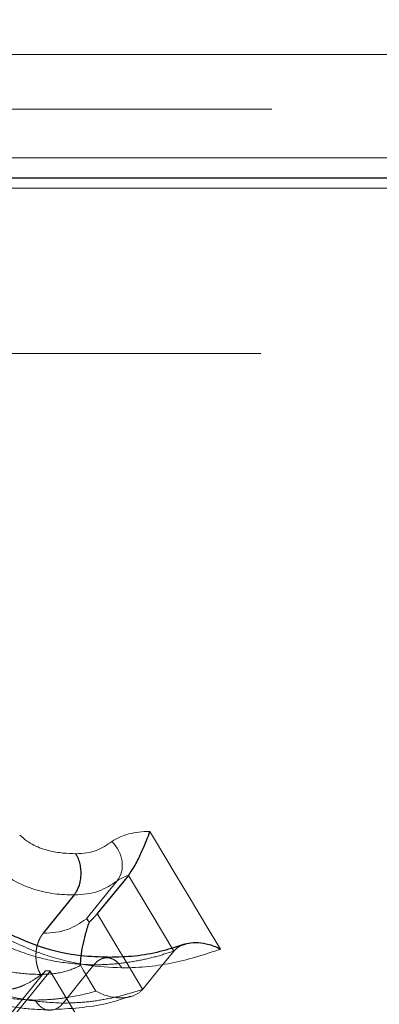
# Model space of a CAD drawing. Units: millimetres. Extents: x 10 to 593, y 4 to 410.
# Drawn here: x 153 to 154, y 264 to 267 of the extents above; entities that cross this region are included whole.
import ezdxf

# ---------------------------------------------------------------- set-up
doc = ezdxf.new("R2010")
doc.units = ezdxf.units.MM
doc.linetypes.add('HIDDEN', pattern=[1.905, 1.27, -0.635])
doc.styles.add('SLDTEXTSTYLE4', font='ARIAL.TTF', dxfattribs={"width": 0.948})
doc.dimstyles.new('SLDDIMSTYLE0', dxfattribs={"dimtxt": 3.081982, "dimasz": 3.081982, "dimexe": 0, "dimexo": 0.0625, "dimgap": 0.770496, "dimtad": 1, "dimlfac": 5, "dimrnd": 1e-09, "dimzin": 12, "dimdsep": 46, "dimtxsty": 'SLDTEXTSTYLE4', "dimsah": 1, "dimcen": 0.09, "dimadec": 0, "dimazin": 3, "dimtfac": 1, "dimtofl": 0, "dimtmove": 0, "dimatfit": 3, "dimfxl": 1, "dimfrac": 2, "dimtolj": 1, "dimtzin": 12, "dimarcsym": 0})
doc.dimstyles.new('SLDDIMSTYLE2', dxfattribs={"dimtxt": 3.081982, "dimasz": 3.081982, "dimexe": 0, "dimexo": 0.0625, "dimgap": 0.770496, "dimtad": 1, "dimlfac": 5, "dimrnd": 1e-09, "dimzin": 12, "dimdsep": 46, "dimtxsty": 'SLDTEXTSTYLE4', "dimsah": 1, "dimcen": 0.09, "dimadec": 0, "dimazin": 3, "dimtfac": 1, "dimtmove": 0, "dimatfit": 0, "dimfxl": 1, "dimfrac": 2, "dimtolj": 1, "dimtzin": 12, "dimarcsym": 0})

# ---------------------------------------------------------------- blocks, each defined once
blk = doc.blocks.new('*D14')
at = {"color": 7, "linetype": 'Continuous', "lineweight": 0, "true_color": 0xffffff}
for p, q in [((183.8797, 278.26), (183.8797, 284.1869)), ((113.4693, 278.26), (184.8703, 278.26)), ((183.8797, 278.26), (183.8797, 272.26)), ((167.7693, 272.26), (184.8703, 272.26)), ((183.8797, 272.26), (183.8797, 262.5299))]:
    blk.add_line(p, q, dxfattribs=at)
for points in [[(183.8797, 278.26), (184.3538, 281.342), (183.4055, 281.342)], [(183.8797, 272.26), (183.4055, 269.1781), (184.3538, 269.1781)]]:
    blk.add_solid(points, dxfattribs=at)
at = {"color": 7, "linetype": 'Continuous', "lineweight": 0, "true_color": 0xffffff, "insert": (179.7869, 264.1174), "char_height": 3.175, "attachment_point": 1, "rotation": 90, "style": 'SLDTEXTSTYLE4'}
blk.add_mtext('30', dxfattribs=at)
blk = doc.blocks.new('*D15')
at = {"color": 7, "linetype": 'Continuous', "lineweight": 0, "true_color": 0xffffff}
for p, q in [((113.4693, 278.26), (190.8703, 278.26)), ((189.8797, 278.26), (189.8797, 253.86)), ((172.8703, 253.86), (190.8703, 253.86))]:
    blk.add_line(p, q, dxfattribs=at)
for points in [[(189.8797, 278.26), (189.4055, 275.1781), (190.3538, 275.1781)], [(189.8797, 253.86), (190.3538, 256.942), (189.4055, 256.942)]]:
    blk.add_solid(points, dxfattribs=at)
at = {"color": 7, "linetype": 'Continuous', "lineweight": 0, "true_color": 0xffffff, "insert": (185.7869, 262.5338), "char_height": 3.175, "attachment_point": 1, "rotation": 90, "style": 'SLDTEXTSTYLE4'}
blk.add_mtext('122', dxfattribs=at)

msp = doc.modelspace()

# ---------------------------------------------------------------- linework, layer by layer
at = {"color": 7, "linetype": 'Continuous', "lineweight": 0}
for p, q in [((167.514098, 266.967867), (57.443297, 266.967867)), ((139.97587, 266.614976), (160.504106, 266.614976)), ((160.806233, 266.511063), (140.496239, 266.511063))]:
    msp.add_line(p, q, dxfattribs=at)
at = {"color": 7, "linetype": 'HIDDEN', "lineweight": 0}
for p, q in [((112.478698, 266.967867), (167.514098, 266.967867)), ((166.883111, 266.780522), (58.074284, 266.780522)), ((148.431257, 265.9457), (160.289848, 265.9457)), ((153.039977, 263.883717), (153.106788, 263.772379)), ((152.790031, 263.834979), (152.577356, 263.573531)), ((152.790031, 263.834979), (152.945236, 263.576331))]:
    msp.add_line(p, q, dxfattribs=at)
at = {"color": 7, "linetype": 'Continuous', "lineweight": 30}
for p, q in [((140.392828, 266.545701), (160.778642, 266.545701)), ((153.057939, 264.161771), (152.951578, 264.031026)), ((152.872369, 264.094847), (152.766619, 263.964124))]:
    msp.add_line(p, q, dxfattribs=at)
at = {"color": 7, "linetype": 'Continuous', "lineweight": 0, "flags": 128}
for points in [[(153.131599, 264.311684), (153.143871, 264.291239), (153.182674, 264.226576), (153.221476, 264.161913), (153.260279, 264.09725), (153.337866, 263.967947), (153.372851, 263.909644)], [(153.213129, 263.903103), (153.174326, 263.967765), (153.135527, 264.032427), (153.057921, 264.16175)], [(152.91338, 264.01271), (152.993098, 264.110797), (153.01967, 264.143487)], [(152.951578, 264.031026), (152.990383, 263.966365), (153.029186, 263.901703), (153.039977, 263.883717)]]:
    msp.add_lwpolyline(points, dxfattribs=at)
at = {"color": 7, "linetype": 'HIDDEN', "lineweight": 0, "flags": 128}
for points in [[(153.213144, 263.903123), (153.159991, 263.837784), (153.106803, 263.772399)], [(152.940146, 263.855938), (152.887369, 263.790576), (152.834592, 263.725214)], [(152.947009, 263.766237), (152.943424, 263.772213), (152.904621, 263.836877), (152.894012, 263.854556)], [(152.774379, 263.835145), (152.668083, 263.70442), (152.561784, 263.573697)]]:
    msp.add_lwpolyline(points, dxfattribs=at)
at = {"color": 7, "linetype": 'Continuous', "lineweight": 0}
for points, knots in [([(153.03506, 263.845702), (152.994996, 263.84764), (152.954838, 263.849672), (152.870325, 263.862269), (152.825597, 263.87292), (152.757728, 263.89526), (152.734903, 263.903765), (152.688821, 263.923045), (152.665406, 263.933907), (152.596057, 263.969343), (152.550878, 263.996861), (152.48471, 264.044014), (152.462925, 264.06077), (152.421189, 264.095267), (152.401063, 264.113124), (152.342735, 264.168381), (152.306347, 264.207814), (152.240078, 264.286999), (152.209619, 264.327048), (152.153236, 264.407922), (152.127776, 264.448826), (152.102436, 264.489752)], [0, 0, 0, 0, 0.125, 0.125, 0.25, 0.25, 0.3125, 0.3125, 0.375, 0.375, 0.5, 0.5, 0.5625, 0.5625, 0.625, 0.625, 0.75, 0.75, 0.875, 0.875, 1, 1, 1, 1]), ([(152.686207, 264.299698), (152.693697, 264.292855), (152.70127, 264.286121), (152.71781, 264.274443), (152.726504, 264.269302), (152.752226, 264.256374), (152.76954, 264.250621), (152.802442, 264.242199), (152.818388, 264.23963), (152.849136, 264.236729), (152.863923, 264.236339), (152.878708, 264.235939)], [0, 0, 0, 0, 0.125, 0.125, 0.25, 0.25, 0.5, 0.5, 0.75, 0.75, 1, 1, 1, 1]), ([(153.001447, 264.27771), (153.018256, 264.289219), (153.037577, 264.297764), (153.08104, 264.309151), (153.105392, 264.311965), (153.1316, 264.311685)], [0, 0, 0, 0, 0.5, 0.5, 1, 1, 1, 1]), ([(152.878695, 264.235939), (152.891139, 264.236615), (152.903595, 264.237266), (152.927251, 264.240413), (152.93814, 264.243393), (152.958088, 264.25122), (152.967389, 264.255911), (152.985048, 264.266198), (152.993164, 264.272039), (153.001447, 264.27771)], [0, 0, 0, 0, 0.25, 0.25, 0.5, 0.5, 0.75, 0.75, 1, 1, 1, 1]), ([(153.019669, 264.143487), (153.033568, 264.160597), (153.039697, 264.185025), (153.03295, 264.234722), (153.020117, 264.259684), (153.001447, 264.27771)], [0, 0, 0, 0, 0.5, 0.5, 1, 1, 1, 1]), ([(152.872369, 264.094847), (152.850247, 264.095425), (152.828017, 264.09608), (152.780987, 264.102252), (152.756694, 264.107573), (152.706087, 264.124041), (152.680009, 264.13548), (152.641724, 264.158592), (152.629092, 264.167231), (152.605383, 264.18588), (152.594259, 264.196096), (152.583128, 264.206358)], [0, 0, 0, 0, 0.25, 0.25, 0.5, 0.5, 0.75, 0.75, 0.875, 0.875, 1, 1, 1, 1]), ([(153.019669, 264.143487), (153.009813, 264.136729), (153.000088, 264.129836), (152.978816, 264.11783), (152.967613, 264.112395), (152.94348, 264.103508), (152.930342, 264.100192), (152.902129, 264.09643), (152.887252, 264.095641), (152.872369, 264.094847)], [0, 0, 0, 0, 0.25, 0.25, 0.5, 0.5, 0.75, 0.75, 1, 1, 1, 1]), ([(152.766617, 263.964123), (152.7814, 263.964914), (152.796267, 263.965706), (152.824322, 263.969449), (152.837367, 263.972733), (152.861527, 263.981641), (152.872667, 263.987066), (152.893842, 263.999047), (152.903547, 264.005944), (152.913379, 264.012711)], [0, 0, 0, 0, 0.25, 0.25, 0.5, 0.5, 0.75, 0.75, 1, 1, 1, 1]), ([(153.372851, 263.909644), (153.347176, 263.901287), (153.321606, 263.892758), (153.269605, 263.876628), (153.242748, 263.869537), (153.186755, 263.858212), (153.158028, 263.853442), (153.098176, 263.847178), (153.066682, 263.846349), (153.035183, 263.845505)], [0, 0, 0, 0, 0.25, 0.25, 0.5, 0.5, 0.75, 0.75, 1, 1, 1, 1])]:
    msp.add_open_spline(points, degree=3, knots=knots, dxfattribs=at)
at = {"color": 7, "linetype": 'Continuous', "lineweight": 30}
for points, knots in [([(152.988154, 263.881789), (152.957872, 263.882696), (152.882427, 263.884955), (152.759002, 263.912179), (152.602376, 263.980903), (152.449791, 264.08563), (152.314897, 264.219736), (152.214117, 264.351756), (152.160107, 264.43933), (152.137182, 264.476503)], [0, 0, 0, 0, 0.103215854, 0.257149732, 0.40359119, 0.557785492, 0.711236593, 0.877427575, 1, 1, 1, 1]), ([(153.057939, 264.161771), (153.06685, 264.172715), (153.075741, 264.187178), (153.091486, 264.216405), (153.098242, 264.230721), (153.116304, 264.270953), (153.125538, 264.294275), (153.1316, 264.311685)], [0, 0, 0, 0, 0.25, 0.25, 0.5, 0.5, 1, 1, 1, 1]), ([(152.872367, 264.094848), (152.874697, 264.097973), (152.879516, 264.104437), (152.885606, 264.116237), (152.890758, 264.129954), (152.894489, 264.145612), (152.896417, 264.16289), (152.896149, 264.181372), (152.893283, 264.200362), (152.887741, 264.21929), (152.881764, 264.230307), (152.878708, 264.235939)], [0, 0, 0, 0, 0.087318475, 0.180584839, 0.279800124, 0.384964675, 0.496078239, 0.613140033, 0.736148794, 0.865102816, 1, 1, 1, 1]), ([(152.951578, 264.031027), (152.9496, 264.028657), (152.945671, 264.023949), (152.93902, 264.016745), (152.932024, 264.009587), (152.927066, 264.004864), (152.924602, 264.002517)], [0, 0, 0, 0, 0.25499038, 0.50651802, 0.75478463, 1, 1, 1, 1]), ([(152.894012, 263.854556), (152.894883, 263.873664), (152.897137, 263.895978), (152.904482, 263.933169), (152.907809, 263.946296), (152.914972, 263.973698), (152.918842, 263.987761), (152.924532, 264.002337)], [0, 0, 0, 0, 0.5, 0.5, 0.75, 0.75, 1, 1, 1, 1]), ([(152.924602, 264.002517), (152.923918, 264.003023), (152.922586, 264.004009), (152.921206, 264.005665), (152.920365, 264.007049), (152.919545, 264.008039), (152.918827, 264.010393), (152.917825, 264.011956), (152.916243, 264.012733), (152.914792, 264.012634), (152.913885, 264.012683), (152.913379, 264.012711)], [0, 0, 0, 0, 0.12808149, 0.249616, 0.3494596, 0.40053341, 0.49947215, 0.74892183, 0.8022077, 0.88948508, 1, 1, 1, 1]), ([(153.250024, 263.926523), (153.245409, 263.925004), (153.185322, 263.905236), (153.109074, 263.883756), (153.010539, 263.881965), (152.980191, 263.881413)], [0, 0, 0, 0, 0.05444153, 0.70877182, 1, 1, 1, 1]), ([(153.250209, 263.926033), (153.252565, 263.927016), (153.263758, 263.931681), (153.289456, 263.933111), (153.326509, 263.929289), (153.354719, 263.919128), (153.370028, 263.911201), (153.372595, 263.909785), (153.372851, 263.909644)], [0, 0, 0, 0, 0.063279188, 0.300557695, 0.585079406, 0.92919378, 0.992935545, 1, 1, 1, 1]), ([(153.01008, 263.872831), (153.012381, 263.871294), (153.017051, 263.868175), (153.023582, 263.86191), (153.029795, 263.85447), (153.033371, 263.848521), (153.035183, 263.845505)], [0, 0, 0, 0, 0.239399975, 0.485865683, 0.739398601, 1, 1, 1, 1])]:
    msp.add_open_spline(points, degree=3, knots=knots, dxfattribs=at)
at = {"color": 7, "linetype": 'HIDDEN', "lineweight": 0}
for points, knots in [([(152.122639, 264.424763), (152.144815, 264.388944), (152.167344, 264.352614), (152.216546, 264.281219), (152.243086, 264.245847), (152.300536, 264.175829), (152.332019, 264.140811), (152.399671, 264.075029), (152.436311, 264.043862), (152.513917, 263.987596), (152.553719, 263.963117), (152.635277, 263.921362), (152.676339, 263.904414), (152.756057, 263.878634), (152.795365, 263.869625), (152.86948, 263.859333), (152.904824, 263.85765), (152.940145, 263.855938)], [0, 0, 0, 0, 0.125, 0.125, 0.25, 0.25, 0.375, 0.375, 0.5, 0.5, 0.625, 0.625, 0.75, 0.75, 0.875, 0.875, 1, 1, 1, 1]), ([(152.834593, 263.725214), (152.799657, 263.726912), (152.764298, 263.728607), (152.690803, 263.738788), (152.652033, 263.747609), (152.571984, 263.77345), (152.531598, 263.790108), (152.450042, 263.831789), (152.409719, 263.856611), (152.33298, 263.912203), (152.295838, 263.943732), (152.228356, 264.0093), (152.197346, 264.043716), (152.139298, 264.114387), (152.112574, 264.150005), (152.063128, 264.221735), (152.040717, 264.257885), (152.018336, 264.294039)], [0, 0, 0, 0, 0.125, 0.125, 0.25, 0.25, 0.375, 0.375, 0.5, 0.5, 0.625, 0.625, 0.75, 0.75, 0.875, 0.875, 1, 1, 1, 1]), ([(152.00516, 264.243208), (152.043057, 264.183402), (152.110226, 264.0774), (152.23662, 263.93174), (152.378807, 263.817285), (152.535325, 263.739102), (152.677838, 263.706253), (152.754446, 263.703162), (152.786053, 263.701886)], [0, 0, 0, 0, 0.217494552, 0.385498253, 0.545541308, 0.715308987, 0.882542581, 1, 1, 1, 1]), ([(152.03741, 264.230567), (152.056823, 264.199203), (152.076223, 264.167837), (152.118416, 264.105512), (152.141213, 264.074553), (152.190504, 264.013076), (152.216877, 263.982752), (152.274094, 263.925042), (152.305745, 263.897119), (152.371921, 263.847844), (152.406811, 263.826009), (152.477618, 263.78965), (152.512658, 263.775349), (152.582093, 263.753457), (152.615416, 263.746319), (152.678762, 263.73833), (152.709214, 263.736934), (152.739678, 263.73545)], [0, 0, 0, 0, 0.125, 0.125, 0.25, 0.25, 0.375, 0.375, 0.5, 0.5, 0.625, 0.625, 0.75, 0.75, 0.875, 0.875, 1, 1, 1, 1]), ([(152.757596, 263.823103), (152.728348, 263.823869), (152.698596, 263.825116), (152.635926, 263.835294), (152.603464, 263.843552), (152.535376, 263.86904), (152.501289, 263.88599), (152.45106, 263.918488), (152.43498, 263.930162), (152.404226, 263.955295), (152.389637, 263.968861), (152.375, 263.982367)], [0, 0, 0, 0, 0.25, 0.25, 0.5, 0.5, 0.75, 0.75, 0.875, 0.875, 1, 1, 1, 1]), ([(152.766603, 263.964123), (152.764333, 263.961099), (152.759615, 263.954814), (152.753463, 263.943324), (152.748099, 263.929851), (152.744027, 263.91434), (152.741679, 263.897079), (152.741492, 263.878469), (152.743914, 263.859211), (152.749055, 263.839904), (152.754791, 263.828658), (152.757731, 263.822896)], [0, 0, 0, 0, 0.084496548, 0.175631956, 0.273415544, 0.377854185, 0.488952851, 0.606715004, 0.731142887, 0.862237747, 1, 1, 1, 1]), ([(153.213144, 263.903123), (153.218986, 263.909071), (153.228983, 263.91925), (153.243977, 263.924042), (153.250209, 263.926033)], [0, 0, 0, 0, 0.58433875, 1, 1, 1, 1]), ([(152.940145, 263.855938), (152.965292, 263.856611), (152.990428, 263.857282), (153.038684, 263.861657), (153.061838, 263.865173), (153.107242, 263.87338), (153.129406, 263.878147), (153.172098, 263.889703), (153.192648, 263.896434), (153.21316, 263.903143)], [0, 0, 0, 0, 0.25, 0.25, 0.5, 0.5, 0.75, 0.75, 1, 1, 1, 1]), ([(152.894012, 263.854556), (152.875358, 263.844486), (152.854989, 263.835917), (152.809175, 263.825576), (152.78344, 263.824273), (152.757731, 263.822896)], [0, 0, 0, 0, 0.5, 0.5, 1, 1, 1, 1]), ([(152.940132, 263.855938), (152.94244, 263.858599), (152.947233, 263.864125), (152.955497, 263.87084), (152.964857, 263.876241), (152.975292, 263.879696), (152.986574, 263.880646), (152.998486, 263.878826), (153.006146, 263.874865), (153.01008, 263.872831)], [0, 0, 0, 0, 0.11616594, 0.24121404, 0.37515579, 0.5179998, 0.6697524, 0.83041812, 1, 1, 1, 1]), ([(152.604139, 263.768022), (152.610166, 263.768343), (152.615415, 263.768643), (152.622123, 263.769062), (152.624164, 263.769196), (152.626935, 263.769389), (152.627811, 263.769453), (152.62905, 263.769545), (152.629452, 263.769576), (152.63023, 263.769637), (152.630357, 263.769646), (152.640804, 263.770494), (152.649308, 263.771517), (152.664278, 263.77412), (152.671793, 263.775967), (152.683109, 263.779554), (152.686888, 263.780886), (152.692567, 263.783089), (152.694462, 263.783857), (152.698255, 263.785462), (152.70033, 263.78638), (152.715835, 263.793484), (152.728637, 263.800741), (152.743472, 263.811033), (152.746443, 263.813083), (152.752393, 263.817166), (152.755235, 263.819106), (152.759917, 263.822284), (152.761403, 263.82336), (152.76352, 263.824998), (152.764207, 263.825548), (152.765209, 263.826379), (152.765538, 263.826657), (152.766187, 263.827215), (152.766605, 263.827582), (152.768567, 263.829331), (152.771086, 263.831787), (152.774379, 263.835145)], [0, 0, 0, 0, 0.0625, 0.0625, 0.09375, 0.09375, 0.109375, 0.109375, 0.1171875, 0.1171875, 0.125, 0.125, 0.25, 0.25, 0.375, 0.375, 0.4375, 0.4375, 0.46875, 0.46875, 0.5, 0.5, 0.75, 0.75, 0.8125, 0.8125, 0.875, 0.875, 0.90625, 0.90625, 0.921875, 0.921875, 0.9296875, 0.9296875, 0.9375, 0.9375, 1, 1, 1, 1]), ([(152.739553, 263.73565), (152.758305, 263.736169), (152.777029, 263.73671), (152.813416, 263.739383), (152.830994, 263.741641), (152.882602, 263.749793), (152.915781, 263.75685), (152.947009, 263.766237)], [0, 0, 0, 0, 0.25, 0.25, 0.5, 0.5, 1, 1, 1, 1]), ([(153.106821, 263.772419), (153.086364, 263.765708), (153.065885, 263.758979), (153.023346, 263.747429), (153.001228, 263.742656), (152.955963, 263.73445), (152.93285, 263.730931), (152.884741, 263.726558), (152.859678, 263.725887), (152.834593, 263.725214)], [0, 0, 0, 0, 0.25, 0.25, 0.5, 0.5, 0.75, 0.75, 1, 1, 1, 1]), ([(153.106804, 263.772399), (153.098815, 263.762581), (153.087336, 263.755051), (153.061033, 263.745415), (153.046269, 263.743251), (153.001599, 263.743508), (152.971951, 263.752317), (152.947009, 263.766237)], [0, 0, 0, 0, 0.25, 0.25, 0.5, 0.5, 1, 1, 1, 1]), ([(152.834593, 263.725214), (152.820775, 263.708103), (152.802501, 263.699244), (152.76736, 263.703033), (152.750709, 263.715658), (152.739678, 263.73545)], [0, 0, 0, 0, 0.5, 0.5, 1, 1, 1, 1]), ([(152.791155, 263.7027), (152.857841, 263.706388), (152.958955, 263.711981), (153.038269, 263.739791), (153.065274, 263.74926)], [0, 0, 0, 0, 0.65951744, 1, 1, 1, 1])]:
    msp.add_open_spline(points, degree=3, knots=knots, dxfattribs=at)
at = {"color": 7, "linetype": 'Continuous', "lineweight": 0}
msp.add_open_spline([(153.057955, 264.161791), (153.043695, 264.157313), (153.030932, 264.151211), (153.019669, 264.143487)], degree=3, dxfattribs=at)
at = {"color": 7, "linetype": 'HIDDEN', "lineweight": 0}
msp.add_open_spline([(152.774379, 263.835145), (152.779598, 263.835089), (152.784816, 263.835034), (152.790032, 263.834979)], degree=3, dxfattribs=at)

# ---------------------------------------------------------------- dimensions: what is measured, and where the dimension line sits
at = {"color": 7, "linetype": 'Continuous', "lineweight": 0, "true_color": 0xffffff}
for base, p2, dimstyle, picture, middle in [((183.87967, 272.26004), (166.778698, 272.26004), 'SLDDIMSTYLE2', '*D14', (183.87967, 266.469065)), ((189.87967, 253.86004), (171.87967, 253.86004), 'SLDDIMSTYLE0', '*D15', (189.87967, 266.06004))]:
    dim = msp.add_linear_dim(base=base, p1=(112.478698, 278.26004), p2=p2, angle=90, dimstyle=dimstyle, dxfattribs=at)
    dim.commit()
    dim.dimension.update_dxf_attribs({"geometry": picture, "text_midpoint": middle, "dimtype": 160})

doc.saveas('drawing.dxf')
